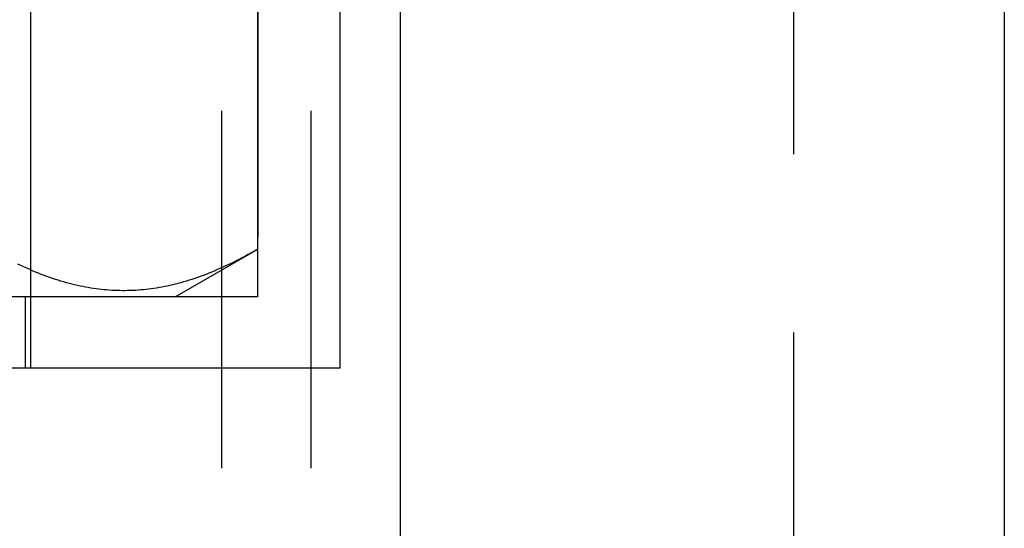
# Model space of a CAD drawing. Extents: x -54 to 119, y -56 to 79.
# Drawn here: x 105 to 119, y 30 to 37 of the extents above; entities that cross this region are included whole.
import ezdxf

# ---------------------------------------------------------------- set-up
doc = ezdxf.new("R2010")
doc.units = 0
doc.header["$LTSCALE"] = 20
doc.linetypes.add('VERDECKT', pattern=[0.375, 0.25, -0.125])
doc.layers.get('0').update_dxf_attribs({"linetype": 'CONTINUOUS'})
doc.layers.add('STEMPEL', color=3, linetype='CONTINUOUS')

# ---------------------------------------------------------------- blocks, each defined once
blk = doc.blocks.new('A$CC06BACE7')
at = {"color": 1, "linetype": 'VERDECKT', "extrusion": (1e-16, 1, -2e-16)}
for p, q in [((-1.5, 42.502729), (-1.5, 23)), ((-0.25, 42.502729), (-0.25, 23)), ((-0.994447, 32.4), (-0.994447, 39.4)), ((6.5, 39.4), (6.5, 18.7)), ((-0.994447, 38.232841), (-0.994447, 33.067159)), ((-2.15, 32.4), (-0.994447, 33.067159)), ((-0.994447, 32.4), (-4.747223, 32.4)), ((-4.25, 32.4), (-4.25, 31.4))]:
    blk.add_line(p, q, dxfattribs=at)
at = {"color": 3, "linetype": 'CONTINUOUS', "extrusion": (1e-16, 1, -2e-16)}
for p, q in [((9.45, 41.278908), (9.45, 17)), ((-4.169873, 31.4), (-4.169873, 38.4)), ((0.160254, 31.4), (0.160254, 38.4)), ((1, 38.4), (1, 17)), ((-4.169873, 31.4), (-12.830127, 31.4)), ((0.160254, 31.4), (-4.169873, 31.4))]:
    blk.add_line(p, q, dxfattribs=at)
at = {"color": 1}
blk.add_polyline3d([(-0.994447, 33.0672, 0), (-1.03985, 33.0412, 0), (-1.08484, 33.0159, 0), (-1.12943, 32.9914, 0), (-1.17364, 32.9675, 0), (-1.21747, 32.9443, 0), (-1.26094, 32.9218, 0), (-1.30405, 32.8999, 0), (-1.34683, 32.8787, 0), (-1.38929, 32.8581, 0), (-1.43142, 32.8382, 0), (-1.47325, 32.8189, 0), (-1.51478, 32.8002, 0), (-1.55603, 32.7821, 0), (-1.59701, 32.7646, 0), (-1.63772, 32.7476, 0), (-1.67817, 32.7313, 0), (-1.71839, 32.7156, 0), (-1.75836, 32.7004, 0), (-1.79811, 32.6857, 0), (-1.83764, 32.6717, 0), (-1.87696, 32.6582, 0), (-1.91608, 32.6452, 0), (-1.95501, 32.6328, 0), (-1.99375, 32.6209, 0), (-2.03233, 32.6095, 0), (-2.07073, 32.5987, 0), (-2.10898, 32.5883, 0), (-2.14708, 32.5785, 0), (-2.18503, 32.5692, 0), (-2.22285, 32.5605, 0), (-2.26055, 32.5522, 0), (-2.29812, 32.5444, 0), (-2.33559, 32.5372, 0), (-2.37295, 32.5304, 0), (-2.41021, 32.5241, 0), (-2.44739, 32.5183, 0), (-2.48448, 32.513, 0), (-2.5215, 32.5082, 0), (-2.55845, 32.5039, 0), (-2.59534, 32.5001, 0), (-2.63218, 32.4967, 0), (-2.66897, 32.4938, 0), (-2.70573, 32.4914, 0), (-2.74245, 32.4895, 0), (-2.77915, 32.4881, 0), (-2.81583, 32.4871, 0), (-2.8525, 32.4867, 0), (-2.88917, 32.4867, 0), (-2.92584, 32.4871, 0), (-2.96252, 32.4881, 0), (-2.99922, 32.4895, 0), (-3.03594, 32.4914, 0), (-3.0727, 32.4938, 0), (-3.10949, 32.4967, 0), (-3.14633, 32.5001, 0), (-3.18322, 32.5039, 0), (-3.22017, 32.5082, 0), (-3.25719, 32.513, 0), (-3.29428, 32.5183, 0), (-3.33146, 32.5241, 0), (-3.36872, 32.5304, 0), (-3.40608, 32.5372, 0), (-3.44355, 32.5444, 0), (-3.48112, 32.5522, 0), (-3.51882, 32.5605, 0), (-3.55664, 32.5692, 0), (-3.59459, 32.5785, 0), (-3.63269, 32.5883, 0), (-3.67094, 32.5987, 0), (-3.70934, 32.6095, 0), (-3.74792, 32.6209, 0), (-3.78666, 32.6328, 0), (-3.82559, 32.6452, 0), (-3.86471, 32.6582, 0), (-3.90403, 32.6717, 0), (-3.94356, 32.6857, 0), (-3.98331, 32.7004, 0), (-4.02328, 32.7156, 0), (-4.06349, 32.7313, 0), (-4.10395, 32.7476, 0), (-4.14466, 32.7646, 0), (-4.18564, 32.7821, 0), (-4.22689, 32.8002, 0), (-4.26842, 32.8189, 0), (-4.31025, 32.8382, 0), (-4.35238, 32.8581, 0)], dxfattribs=at)

msp = doc.modelspace()

# ---------------------------------------------------------------- block references
at = {"layer": 'STEMPEL'}
msp.add_blockref('A$CC06BACE7', (109.14, 1), dxfattribs=at)

doc.saveas('drawing.dxf')
